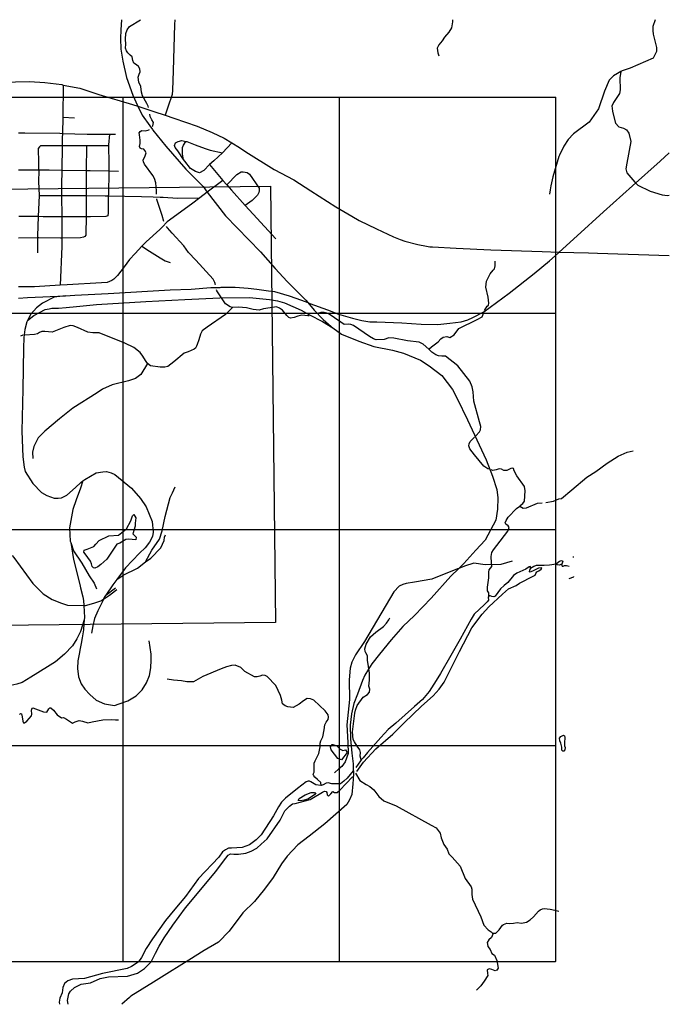
# Model space of a CAD drawing. Extents: x 508999 to 514527, y 5144802 to 5149359.
# Drawn here: x 511521 to 514527, y 5144802 to 5149359 of the extents above; entities that cross this region are included whole.
import ezdxf

# ---------------------------------------------------------------- set-up
doc = ezdxf.new("R2010")
doc.units = 0
doc.header["$PDMODE"] = 3
doc.layers.get('0').update_dxf_attribs({"linetype": 'CONTINUOUS'})
for name, color, linetype in [('AP4620-122GRIDCONISTON', 4, 'CONTINUOUS'), ('ZRAIL_LINE', 7, 'CONTINUOUS'), ('ZRIVER_STREAM_SINGLE_LINE', 7, 'CONTINUOUS'), ('ZROAD_CENTRELINE', 7, 'CONTINUOUS'), ('ZSHORELINE', 7, 'CONTINUOUS'), ('ZTRAIL', 7, 'CONTINUOUS')]:
    doc.layers.add(name, color=color, linetype=linetype)
picture_1 = doc.add_image_def('image1.jpg', size_in_pixel=(2288, 1910))

msp = doc.modelspace()

# ---------------------------------------------------------------- linework, layer by layer
at = {"layer": 'AP4620-122GRIDCONISTON'}
for points in [[(509000, 5149000), (514000, 5149000)], [(512000, 5145000), (512000, 5149000)], [(513000, 5149000), (513000, 5145000)], [(514000, 5149000), (514000, 5145000)], [(509000, 5148000), (514000, 5148000)], [(509000, 5147000), (514000, 5147000)], [(509000, 5146000), (514000, 5146000)], [(509000, 5145000), (514000, 5145000)]]:
    msp.add_lwpolyline(points, dxfattribs=at)
for p in [(512000, 5149000), (513000, 5149000), (514000, 5149000), (514000, 5148000), (514000, 5147000), (514000, 5146000), (512000, 5145000), (513000, 5145000), (514000, 5145000)]:
    msp.add_point(p, dxfattribs=at)
at = {"layer": 'ZRAIL_LINE', "color": 6, "linetype": 'CONTINUOUS'}
for points in [[(511992.2, 5149358.5), (511988.6, 5149312.1), (511986.6, 5149272.1), (511988.6, 5149222.1), (511997.6, 5149167.1), (512014.6, 5149091.1), (512043.6, 5149009.1), (512065.6, 5148962.1), (512067.6, 5148958.1)], [(512067.6, 5148958.1), (512087.6, 5148916.1), (512122.4, 5148868)], [(512122.4, 5148868), (512134.6, 5148851.1), (512137.3, 5148847.8)], [(512137.3, 5148847.8), (512196.6, 5148773.1), (512289.6, 5148666.1), (512369.6, 5148586.1), (512388.6, 5148560.1)], [(514017.6, 5148283.1), (514100.6, 5148359.1), (514222.6, 5148470.1), (514356.6, 5148589.1), (514484.6, 5148704.1), (514527.4, 5148742.7)], [(512388.6, 5148560.1), (512473.6, 5148451.1), (512634.6, 5148284.1), (512702.6, 5148207.1), (512758.6, 5148147.1), (512844.6, 5148060.1), (512853.6, 5148049.1)], [(512853.6, 5148049.1), (512863.6, 5148045.1), (512944.6, 5148016.1), (512995.6, 5147995.1), (513061.6, 5147977.1), (513103.6, 5147966.1), (513140.6, 5147961.1), (513173.6, 5147960.1), (513289.6, 5147955.1), (513378.6, 5147949.1), (513455.6, 5147948.1), (513511.6, 5147954.1), (513563.6, 5147961.1), (513594.6, 5147970.1), (513618.6, 5147980.1), (513668.6, 5148007.1), (513727.6, 5148050.1), (513786.6, 5148093.1), (513901.6, 5148184.1), (513972.6, 5148243.1), (514012.6, 5148278.1), (514017.6, 5148283.1)], [(512449.1, 5148120), (512453.6, 5148120.1), (512517.6, 5148120.1), (512577.6, 5148116.1), (512618.6, 5148111.1), (512672.6, 5148104.1), (512699.6, 5148100.1), (512768.6, 5148081.1), (512824.6, 5148060.1), (512853.6, 5148049.1)], [(511514.6, 5148070.1), (511556.6, 5148073.1), (511732.6, 5148081.1)], [(511732.6, 5148081.1), (511680.6, 5148075.1), (511625.6, 5148047.1), (511598.6, 5148025.1), (511572.6, 5147996.1), (511556.6, 5147966.1)], [(511732.6, 5148081.1), (511775.6, 5148083.1), (511929.6, 5148091.1), (512216.6, 5148109.1), (512314.6, 5148112.1), (512405.6, 5148119.1), (512413.7, 5148119.3)], [(512413.7, 5148119.3), (512449.1, 5148120)], [(511556.6, 5147966.1), (511585.6, 5147990.1), (511611.6, 5148004.1), (511638.6, 5148017.1), (511656.6, 5148021.1), (511669.6, 5148023.1), (511699.6, 5148024.1), (511735.6, 5148027.1), (511783.6, 5148031.1), (511875.6, 5148040.1), (512104.6, 5148054.1), (512284.6, 5148064.1), (512447.6, 5148072.1), (512583.6, 5148073.1), (512676.6, 5148064.1), (512714.6, 5148058.1), (512746.6, 5148048.1), (512823.6, 5148014.1), (512862.6, 5147992.1), (512921.6, 5147962.1), (512970.6, 5147933.1)], [(512853.6, 5148049.1), (512883.6, 5148014.1), (512925.6, 5147971.1), (512962.6, 5147939.1), (512970.6, 5147933.1)], [(511556.6, 5147966.1), (511553.6, 5147960.1), (511544.6, 5147925.1), (511539.6, 5147888.1), (511538.6, 5147839.1), (511535.6, 5147648.1), (511530.6, 5147454.1), (511535.6, 5147336.1), (511541.6, 5147288.1), (511545.6, 5147267.1), (511581.6, 5147212.1), (511621.6, 5147171.1), (511645.6, 5147156.1), (511679.6, 5147144.1), (511698.6, 5147144.1), (511713.6, 5147146.1), (511739.6, 5147158.1), (511779.6, 5147194.1), (511803.6, 5147217.1), (511813.6, 5147224.1)], [(512970.6, 5147933.1), (513009.6, 5147903.1), (513089.6, 5147871.1), (513159.6, 5147846.1), (513246.6, 5147829.1), (513297.6, 5147816.1), (513375.6, 5147783.1), (513416.6, 5147756.1), (513474.6, 5147712.1), (513523.6, 5147647.1), (513545.6, 5147605.1), (513592.6, 5147507.1), (513679.6, 5147321.1), (513708.6, 5147246.1), (513729.6, 5147184.1), (513733.6, 5147146.1), (513731.6, 5147093.1), (513724.6, 5147043.1), (513674.6, 5146950.1), (513631.6, 5146904.1), (513575.6, 5146842.1), (513552.6, 5146819.1)], [(511813.6, 5147224.1), (511821.6, 5147230.1), (511874.6, 5147261.1), (511905.6, 5147266.1), (511922.6, 5147267.1), (511944.6, 5147261.1), (511960.6, 5147254.1), (512037.6, 5147191.1), (512079.6, 5147142.1), (512106.6, 5147104.1), (512133.6, 5147036.1), (512138.6, 5146987.1), (512134.6, 5146967.1), (512121.6, 5146941.1), (512101.6, 5146914.1), (512074.6, 5146890.1), (512009.6, 5146822.1), (511969.6, 5146768.1)], [(511813.6, 5147224.1), (511801.6, 5147190.1), (511782.7, 5147137)], [(512103.6, 5146849.1), (512131.6, 5146903.1), (512167.6, 5146955.1), (512179.6, 5146993.1), (512194.6, 5147060.1), (512217.6, 5147148.1), (512228.6, 5147169.1), (512240.6, 5147196.1)], [(511782.7, 5147137), (511766.6, 5147092.1), (511751.6, 5147007.1), (511754.6, 5146945.1), (511756.6, 5146939.1)], [(511756.6, 5146939.1), (511769.6, 5146901.1), (511807.6, 5146843.1), (511842.6, 5146785.1), (511864.6, 5146751.1), (511876.6, 5146725.1)], [(511756.6, 5146939.1), (511769.6, 5146860.1), (511799.6, 5146744.1), (511802.6, 5146730.1), (511812.6, 5146687.1), (511815.6, 5146671.1), (511817.6, 5146647.1)], [(512103.6, 5146849.1), (512127.6, 5146867.1), (512174.6, 5146915.1), (512188.6, 5146948.1), (512191.6, 5146964.1), (512195.6, 5146975.1)], [(511969.6, 5146768.1), (511999.6, 5146788.1), (512065.6, 5146820.1), (512103.6, 5146849.1)], [(513552.6, 5146819.1), (513515.6, 5146783.1), (513425.6, 5146682.1), (513348.6, 5146602.1), (513293.6, 5146550.1), (513240.6, 5146489.1), (513185.7, 5146423.1), (513150.7, 5146378.1), (513134.7, 5146353.1), (513117.7, 5146325.1), (513107.7, 5146300.1), (513083.7, 5146237.1), (513067.7, 5146194.1), (513056.7, 5146147.1), (513049.7, 5146094.1), (513051.7, 5146030.1), (513058.7, 5145965.1), (513063.7, 5145915.1), (513064.3, 5145899.4)], [(511969.6, 5146768.1), (511951.6, 5146743.1), (511918.6, 5146695.1)], [(511918.6, 5146695.1), (511963.6, 5146730.1)], [(511903.7, 5146666.9), (511882.6, 5146623.1), (511867.6, 5146587.1), (511858.6, 5146553.1), (511852.6, 5146520.1)], [(511908.6, 5146677.1), (511903.7, 5146666.9)], [(511918.6, 5146695.1), (511913.6, 5146688.1), (511908.6, 5146677.1)], [(511817.6, 5146647.1), (511819.6, 5146620.1), (511820.6, 5146592.1), (511819.6, 5146581.1)], [(511819.6, 5146581.1), (511802.6, 5146527.1), (511784.6, 5146494.1), (511764.6, 5146461.1), (511727.6, 5146422.1), (511686.6, 5146387.1), (511649.6, 5146364.1), (511572.6, 5146316.1), (511531.6, 5146292.1), (511507.6, 5146284.1), (511479.6, 5146277.1), (511447.6, 5146275.1), (511404.6, 5146280.1), (511369.6, 5146288.1), (511324.6, 5146303.1), (511277.6, 5146322.1), (511243.6, 5146343.1), (511223.6, 5146361.1), (511193.6, 5146390.1)], [(511819.6, 5146581.1), (511817.6, 5146564.1), (511815.6, 5146535.1), (511809.6, 5146498.1), (511804.6, 5146472.1), (511800.6, 5146449.1), (511796.6, 5146423.1), (511789.6, 5146391.1), (511787.6, 5146356.1), (511792.6, 5146318.1), (511805.7, 5146285.1), (511821.7, 5146260.1), (511845.7, 5146236.1), (511874.7, 5146210.1), (511912.7, 5146193.1), (511959.7, 5146185.1), (511980.7, 5146193.1), (512020.7, 5146207.1), (512059.7, 5146230.1), (512087.7, 5146258.1), (512107.7, 5146290.1), (512120.7, 5146323.1), (512127.6, 5146359.1), (512129.6, 5146395.1), (512128.6, 5146422.1), (512119.6, 5146484.1)], [(513064.3, 5145899.4), (513065.7, 5145869.1), (513064, 5145844.3)], [(513064, 5145844.3), (513062.7, 5145823.1), (513057.7, 5145773.1), (513047.7, 5145748.1), (513034.7, 5145727.1), (512932.7, 5145637.1), (512859.7, 5145580.1), (512808.7, 5145540.1), (512758.7, 5145488.1), (512731.7, 5145452.1), (512693.4, 5145388.3), (512654, 5145334.7), (512607.5, 5145277.5), (512553.7, 5145225.1), (512489.7, 5145141.1), (512440.7, 5145089.1), (512374.7, 5145051.1), (512303.7, 5145007.2), (512214.7, 5144951.2), (512140.7, 5144904.2), (512034.7, 5144839.2), (512028.7, 5144834.2)], [(512028.7, 5144834.2), (511993.1, 5144802.2)]]:
    msp.add_lwpolyline(points, dxfattribs=at)
at = {"layer": 'ZRIVER_STREAM_SINGLE_LINE', "color": 5, "linetype": 'CONTINUOUS'}
for points in [[(512116.6, 5148952.1), (512115.6, 5148958.1), (512109.6, 5148971.1), (512089.6, 5149006.1), (512084.6, 5149023.1), (512080.6, 5149050.1), (512072.6, 5149070.1), (512068.6, 5149092.1), (512073.6, 5149106.1), (512077.6, 5149117.1), (512076.6, 5149131.1), (512070.6, 5149142.1), (512061.6, 5149149.1), (512048.6, 5149157.1), (512043.6, 5149169.1), (512040.6, 5149186.1), (512032.6, 5149194.1), (512021.6, 5149205.1), (512014.6, 5149215.1), (512010.6, 5149227.1), (512012.6, 5149245.1), (512010.6, 5149268.1), (512011.6, 5149294.1), (512018.6, 5149312.1), (512028.6, 5149327.1), (512080.3, 5149358.5)], [(512116.6, 5148952.1), (512115.6, 5148958.1), (512109.6, 5148971.1), (512089.6, 5149006.1), (512084.6, 5149023.1), (512080.6, 5149050.1), (512072.6, 5149070.1), (512068.6, 5149092.1), (512073.6, 5149106.1), (512077.6, 5149117.1), (512076.6, 5149131.1), (512070.6, 5149142.1), (512061.6, 5149149.1), (512048.6, 5149157.1), (512043.6, 5149169.1), (512040.6, 5149186.1), (512032.6, 5149194.1), (512021.6, 5149205.1), (512014.6, 5149215.1), (512010.6, 5149227.1), (512012.6, 5149245.1), (512010.6, 5149268.1), (512011.6, 5149294.1), (512018.6, 5149312.1), (512028.6, 5149327.1), (512080.3, 5149358.5)], [(513524.6, 5149358.5), (513524.6, 5149348.1), (513518.6, 5149321.1), (513506.6, 5149301.1), (513486.6, 5149277.1), (513475.6, 5149261.1), (513460.6, 5149242.1), (513452.6, 5149226.1), (513455.6, 5149205.1), (513460.6, 5149191.1)], [(513524.6, 5149358.5), (513524.6, 5149348.1), (513518.6, 5149321.1), (513506.6, 5149301.1), (513486.6, 5149277.1), (513475.6, 5149261.1), (513460.6, 5149242.1), (513452.6, 5149226.1), (513455.6, 5149205.1), (513460.6, 5149191.1)], [(514462.1, 5149358.5), (514451.6, 5149327.1), (514450.6, 5149308.1), (514452.6, 5149292.1), (514467.6, 5149229.1), (514468.6, 5149212.1), (514452.6, 5149181.1), (514345.6, 5149134.1), (514308.6, 5149122.1), (514303.6, 5149119.1)], [(514462.1, 5149358.5), (514451.6, 5149327.1), (514450.6, 5149308.1), (514452.6, 5149292.1), (514467.6, 5149229.1), (514468.6, 5149212.1), (514452.6, 5149181.1), (514345.6, 5149134.1), (514308.6, 5149122.1), (514303.6, 5149119.1)], [(514303.6, 5149119.1), (514287.6, 5149110.1), (514269.6, 5149099.1), (514248.6, 5149078.1), (514227.6, 5149028.1), (514199.6, 5148946.1), (514156.6, 5148885.1), (514084.6, 5148830.1), (514058.6, 5148804.1), (514039.6, 5148773.1), (514018.6, 5148731.1), (514016.6, 5148725.1)], [(514303.6, 5149119.1), (514287.6, 5149110.1), (514269.6, 5149099.1), (514248.6, 5149078.1), (514227.6, 5149028.1), (514199.6, 5148946.1), (514156.6, 5148885.1), (514084.6, 5148830.1), (514058.6, 5148804.1), (514039.6, 5148773.1), (514018.6, 5148731.1), (514016.6, 5148725.1)], [(514303.6, 5149119.1), (514298.6, 5149089.1), (514300.6, 5149034.1), (514297.6, 5149017.1), (514268.6, 5148976.1), (514261.6, 5148958.1), (514262.6, 5148949.1)], [(514303.6, 5149119.1), (514298.6, 5149089.1), (514300.6, 5149034.1), (514297.6, 5149017.1), (514268.6, 5148976.1), (514261.6, 5148958.1), (514262.6, 5148949.1)], [(514262.6, 5148949.1), (514264.6, 5148934.1), (514278.6, 5148879.1), (514293.6, 5148863.1), (514315.6, 5148857.1), (514328.6, 5148848.1), (514340.6, 5148834.1), (514348.6, 5148794.1), (514330.6, 5148694.1), (514325.6, 5148668.1), (514330.6, 5148649.1), (514349.6, 5148628.1), (514367.6, 5148607.1), (514369.9, 5148604.8)], [(514262.6, 5148949.1), (514264.6, 5148934.1), (514278.6, 5148879.1), (514293.6, 5148863.1), (514315.6, 5148857.1), (514328.6, 5148848.1), (514340.6, 5148834.1), (514348.6, 5148794.1), (514330.6, 5148694.1), (514325.6, 5148668.1), (514330.6, 5148649.1), (514349.6, 5148628.1), (514367.6, 5148607.1), (514369.9, 5148604.8)], [(512135.6, 5148864.1), (512137.6, 5148868.1), (512139.6, 5148883.1), (512132.6, 5148895.1), (512124.6, 5148910.1), (512123.6, 5148922.1)], [(512135.6, 5148864.1), (512137.6, 5148868.1), (512139.6, 5148883.1), (512132.6, 5148895.1), (512124.6, 5148910.1), (512123.6, 5148922.1)], [(512154.6, 5148551.1), (512154.6, 5148567.1), (512150.6, 5148603.1), (512144.6, 5148623.1), (512137.6, 5148637.1), (512098.6, 5148690.1), (512093.6, 5148700.1), (512092.6, 5148709.1), (512101.6, 5148729.1), (512105.6, 5148743.1), (512099.6, 5148753.1), (512094.6, 5148759.1), (512084.6, 5148761.1), (512078.6, 5148764.1), (512075.6, 5148772.1), (512077.6, 5148785.1), (512077.6, 5148801.1), (512075.6, 5148826.1), (512073.6, 5148836.1), (512074.6, 5148837.1), (512078.6, 5148841.1), (512085.6, 5148846.1), (512101.6, 5148844.1), (512119.6, 5148849.1), (512120.6, 5148850.1)], [(512154.6, 5148551.1), (512154.6, 5148567.1), (512150.6, 5148603.1), (512144.6, 5148623.1), (512137.6, 5148637.1), (512098.6, 5148690.1), (512093.6, 5148700.1), (512092.6, 5148709.1), (512101.6, 5148729.1), (512105.6, 5148743.1), (512099.6, 5148753.1), (512094.6, 5148759.1), (512084.6, 5148761.1), (512078.6, 5148764.1), (512075.6, 5148772.1), (512077.6, 5148785.1), (512077.6, 5148801.1), (512075.6, 5148826.1), (512073.6, 5148836.1), (512074.6, 5148837.1), (512078.6, 5148841.1), (512085.6, 5148846.1), (512101.6, 5148844.1), (512119.6, 5148849.1), (512120.6, 5148850.1)], [(514016.6, 5148725.1), (513987.6, 5148631.1), (513978.6, 5148589.1), (513976.6, 5148571.1), (513973.6, 5148551.1)], [(514016.6, 5148725.1), (513987.6, 5148631.1), (513978.6, 5148589.1), (513976.6, 5148571.1), (513973.6, 5148551.1)], [(514373.6, 5148600.8), (514381.6, 5148592.1), (514438.6, 5148565.1), (514494.6, 5148548.1), (514519.6, 5148545.1), (514527.4, 5148547.1)], [(514373.6, 5148600.8), (514381.6, 5148592.1), (514438.6, 5148565.1), (514494.6, 5148548.1), (514519.6, 5148545.1), (514527.4, 5148547.1)], [(512187.6, 5148424.1), (512179.6, 5148452.1), (512174.6, 5148471.1), (512155.6, 5148526.1), (512155.6, 5148529.1)], [(512187.6, 5148424.1), (512179.6, 5148452.1), (512174.6, 5148471.1), (512155.6, 5148526.1), (512155.6, 5148529.1)], [(512427.6, 5148131.1), (512427.6, 5148132.1), (512424.6, 5148143.1), (512415.6, 5148158.1), (512335.6, 5148246.1), (512302.6, 5148281.1), (512280.6, 5148312.1), (512225.6, 5148370.1), (512204.6, 5148396.1), (512199.6, 5148402.1)], [(512427.6, 5148131.1), (512427.6, 5148132.1), (512424.6, 5148143.1), (512415.6, 5148158.1), (512335.6, 5148246.1), (512302.6, 5148281.1), (512280.6, 5148312.1), (512225.6, 5148370.1), (512204.6, 5148396.1), (512199.6, 5148402.1)], [(513672.6, 5148012.5), (513683.6, 5148033.1), (513690.6, 5148038.1), (513692.6, 5148047.1), (513688.6, 5148075.1), (513677.6, 5148120.1), (513681.6, 5148149.1), (513698.6, 5148182.1), (513711.6, 5148199.1), (513717.6, 5148206.1), (513721.6, 5148220.1), (513721.6, 5148231.1), (513721.6, 5148241.1)], [(513672.6, 5148012.5), (513683.6, 5148033.1), (513690.6, 5148038.1), (513692.6, 5148047.1), (513688.6, 5148075.1), (513677.6, 5148120.1), (513681.6, 5148149.1), (513698.6, 5148182.1), (513711.6, 5148199.1), (513717.6, 5148206.1), (513721.6, 5148220.1), (513721.6, 5148231.1), (513721.6, 5148241.1)], [(512505.6, 5148026.1), (512494.6, 5148029.1), (512472.6, 5148043.1), (512432.6, 5148103.1), (512431.6, 5148108.1)], [(512505.6, 5148026.1), (512494.6, 5148029.1), (512472.6, 5148043.1), (512432.6, 5148103.1), (512431.6, 5148108.1)], [(512861.2, 5147988.1), (512854.6, 5147988.1), (512826.6, 5147991.1), (512807.6, 5147986.1), (512790.6, 5147980.1), (512774.6, 5147977.1), (512765.6, 5147980.1), (512756.6, 5147989.1), (512736.6, 5148014.1), (512723.6, 5148023.1), (512709.6, 5148029.1), (512699.6, 5148028.1), (512648.6, 5148021.1), (512629.6, 5148014.1), (512600.6, 5148018.1), (512570.6, 5148025.1), (512533.6, 5148028.1), (512507.6, 5148026.1), (512505.6, 5148026.1)], [(512861.2, 5147988.1), (512854.6, 5147988.1), (512826.6, 5147991.1), (512807.6, 5147986.1), (512790.6, 5147980.1), (512774.6, 5147977.1), (512765.6, 5147980.1), (512756.6, 5147989.1), (512736.6, 5148014.1), (512723.6, 5148023.1), (512709.6, 5148029.1), (512699.6, 5148028.1), (512648.6, 5148021.1), (512629.6, 5148014.1), (512600.6, 5148018.1), (512570.6, 5148025.1), (512533.6, 5148028.1), (512507.6, 5148026.1), (512505.6, 5148026.1)], [(512505.6, 5148026.1), (512473.6, 5147994.1), (512387.6, 5147935.1), (512365.6, 5147919.1), (512357.6, 5147903.1), (512349.6, 5147877.1), (512341.6, 5147855.1), (512338.6, 5147847.1), (512334.6, 5147839.1), (512328.6, 5147834.1), (512300.6, 5147822.1), (512281.6, 5147815.1), (512234.6, 5147775.1), (512206.6, 5147753.1), (512192.6, 5147751.1), (512170.6, 5147750.1), (512126.6, 5147757.1), (512112.6, 5147767.1), (512111.6, 5147768.1)], [(512505.6, 5148026.1), (512473.6, 5147994.1), (512387.6, 5147935.1), (512365.6, 5147919.1), (512357.6, 5147903.1), (512349.6, 5147877.1), (512341.6, 5147855.1), (512338.6, 5147847.1), (512334.6, 5147839.1), (512328.6, 5147834.1), (512300.6, 5147822.1), (512281.6, 5147815.1), (512234.6, 5147775.1), (512206.6, 5147753.1), (512192.6, 5147751.1), (512170.6, 5147750.1), (512126.6, 5147757.1), (512112.6, 5147767.1), (512111.6, 5147768.1)], [(513413.6, 5147834.1), (513388.6, 5147857.1), (513369.6, 5147866.1), (513315.6, 5147873.1), (513251.6, 5147885.1), (513228.6, 5147886.1), (513207.6, 5147879.1), (513170.6, 5147877.1), (513157.6, 5147881.1), (513139.6, 5147892.1), (513065.6, 5147944.1), (513053.6, 5147948.1), (513042.6, 5147949.1), (513022.6, 5147948.1), (513006.6, 5147958.1), (512948.6, 5147999.1), (512929.6, 5148004.1), (512914.6, 5148003.1), (512903.7, 5147999.8)], [(513413.6, 5147834.1), (513388.6, 5147857.1), (513369.6, 5147866.1), (513315.6, 5147873.1), (513251.6, 5147885.1), (513228.6, 5147886.1), (513207.6, 5147879.1), (513170.6, 5147877.1), (513157.6, 5147881.1), (513139.6, 5147892.1), (513065.6, 5147944.1), (513053.6, 5147948.1), (513042.6, 5147949.1), (513022.6, 5147948.1), (513006.6, 5147958.1), (512948.6, 5147999.1), (512929.6, 5148004.1), (512914.6, 5148003.1), (512903.7, 5147999.8)], [(513413.6, 5147834.1), (513426.6, 5147845.1), (513444.6, 5147859.1), (513457.6, 5147867.1), (513470.6, 5147882.1), (513480.6, 5147889.1), (513497.6, 5147892.1), (513511.6, 5147888.1), (513531.6, 5147900.1), (513552.6, 5147929.1), (513638.6, 5147971.1), (513661.6, 5147984.1), (513668.4, 5148003.6)], [(513413.6, 5147834.1), (513426.6, 5147845.1), (513444.6, 5147859.1), (513457.6, 5147867.1), (513470.6, 5147882.1), (513480.6, 5147889.1), (513497.6, 5147892.1), (513511.6, 5147888.1), (513531.6, 5147900.1), (513552.6, 5147929.1), (513638.6, 5147971.1), (513661.6, 5147984.1), (513668.4, 5148003.6)], [(512111.6, 5147768.1), (512102.6, 5147782.1), (512090.6, 5147801.1), (512077.6, 5147818.1), (512048.6, 5147842.1), (512006.6, 5147861.1), (511888.6, 5147910.1), (511858.6, 5147909.1), (511835.6, 5147913.1), (511788.6, 5147934.1), (511767.6, 5147942.1), (511753.6, 5147943.1), (511724.6, 5147934.1), (511670.6, 5147913.1), (511636.6, 5147916.1), (511623.6, 5147915.1), (511612.6, 5147911.1), (511602.6, 5147904.1), (511588.6, 5147902.1), (511545.2, 5147898.9)], [(512111.6, 5147768.1), (512102.6, 5147782.1), (512090.6, 5147801.1), (512077.6, 5147818.1), (512048.6, 5147842.1), (512006.6, 5147861.1), (511888.6, 5147910.1), (511858.6, 5147909.1), (511835.6, 5147913.1), (511788.6, 5147934.1), (511767.6, 5147942.1), (511753.6, 5147943.1), (511724.6, 5147934.1), (511670.6, 5147913.1), (511636.6, 5147916.1), (511623.6, 5147915.1), (511612.6, 5147911.1), (511602.6, 5147904.1), (511588.6, 5147902.1), (511545.2, 5147898.9)], [(511537.4, 5147898.3), (511535.6, 5147898.1), (511524.6, 5147894.1)], [(511537.4, 5147898.3), (511535.6, 5147898.1), (511524.6, 5147894.1)], [(513631.6, 5147433.1), (513649.6, 5147451.1), (513653.6, 5147460.1), (513654.6, 5147476.1), (513648.6, 5147498.1), (513622.6, 5147593.1), (513619.6, 5147636.1), (513615.6, 5147659.1), (513603.6, 5147685.1), (513548.6, 5147756.1), (513491.6, 5147802.1), (513474.6, 5147802.1), (513459.6, 5147803.1), (513446.6, 5147807.1), (513428.6, 5147820.1), (513413.6, 5147834.1)], [(513631.6, 5147433.1), (513649.6, 5147451.1), (513653.6, 5147460.1), (513654.6, 5147476.1), (513648.6, 5147498.1), (513622.6, 5147593.1), (513619.6, 5147636.1), (513615.6, 5147659.1), (513603.6, 5147685.1), (513548.6, 5147756.1), (513491.6, 5147802.1), (513474.6, 5147802.1), (513459.6, 5147803.1), (513446.6, 5147807.1), (513428.6, 5147820.1), (513413.6, 5147834.1)], [(512111.6, 5147768.1), (512080.6, 5147717.1), (512056.6, 5147698.1), (512023.6, 5147688.1), (511948.6, 5147669.1), (511904.6, 5147648.1), (511878.6, 5147631.1), (511766.6, 5147560.1), (511705.6, 5147512.1), (511636.6, 5147455.1), (511606.6, 5147424.1), (511586.6, 5147384.1), (511579.6, 5147357.1), (511581.6, 5147328.1)], [(512111.6, 5147768.1), (512080.6, 5147717.1), (512056.6, 5147698.1), (512023.6, 5147688.1), (511948.6, 5147669.1), (511904.6, 5147648.1), (511878.6, 5147631.1), (511766.6, 5147560.1), (511705.6, 5147512.1), (511636.6, 5147455.1), (511606.6, 5147424.1), (511586.6, 5147384.1), (511579.6, 5147357.1), (511581.6, 5147328.1)], [(513692.8, 5147278.1), (513687.6, 5147280.1), (513669.6, 5147292.1), (513625.6, 5147345.1), (513604.6, 5147373.1), (513599.6, 5147387.1), (513600.6, 5147395.1), (513605.6, 5147406.1), (513625.5, 5147426.8)], [(513692.8, 5147278.1), (513687.6, 5147280.1), (513669.6, 5147292.1), (513625.6, 5147345.1), (513604.6, 5147373.1), (513599.6, 5147387.1), (513600.6, 5147395.1), (513605.6, 5147406.1), (513625.5, 5147426.8)], [(513955.6, 5147124.1), (513991.6, 5147131.1), (514016.6, 5147141.1), (514028.6, 5147143.1), (514075.6, 5147183.1), (514145.6, 5147241.1), (514186.6, 5147268.1), (514239.6, 5147307.1), (514290.6, 5147339.1), (514331.6, 5147357.1), (514359.6, 5147363.1)], [(513955.6, 5147124.1), (513991.6, 5147131.1), (514016.6, 5147141.1), (514028.6, 5147143.1), (514075.6, 5147183.1), (514145.6, 5147241.1), (514186.6, 5147268.1), (514239.6, 5147307.1), (514290.6, 5147339.1), (514331.6, 5147357.1), (514359.6, 5147363.1)], [(513835.6, 5147108.1), (513837.6, 5147110.1), (513849.6, 5147120.1), (513856.6, 5147131.1), (513860.6, 5147178.1), (513856.6, 5147199.1), (513821.6, 5147248.1), (513809.6, 5147270.1), (513806.6, 5147281.1), (513803.6, 5147283.1), (513794.6, 5147282.1), (513774.6, 5147272.1), (513761.6, 5147272.1), (513750.6, 5147278.1), (513740.6, 5147280.1), (513725.6, 5147276.1), (513710.6, 5147273.1), (513702.7, 5147275)], [(513835.6, 5147108.1), (513837.6, 5147110.1), (513849.6, 5147120.1), (513856.6, 5147131.1), (513860.6, 5147178.1), (513856.6, 5147199.1), (513821.6, 5147248.1), (513809.6, 5147270.1), (513806.6, 5147281.1), (513803.6, 5147283.1), (513794.6, 5147282.1), (513774.6, 5147272.1), (513761.6, 5147272.1), (513750.6, 5147278.1), (513740.6, 5147280.1), (513725.6, 5147276.1), (513710.6, 5147273.1), (513702.7, 5147275)], [(513835.6, 5147108.1), (513851.6, 5147098.1), (513866.6, 5147099.1), (513917.6, 5147121.1), (513938.6, 5147122.1)], [(513835.6, 5147108.1), (513851.6, 5147098.1), (513866.6, 5147099.1), (513917.6, 5147121.1), (513938.6, 5147122.1)], [(513691.6, 5146691.1), (513691.6, 5146706.1), (513686.6, 5146716.1), (513686.6, 5146733.1), (513692.6, 5146776.1), (513691.6, 5146802.1), (513693.6, 5146812.1), (513699.6, 5146820.1), (513705.6, 5146828.1), (513704.6, 5146845.1), (513702.6, 5146874.1), (513706.6, 5146893.1), (513713.6, 5146905.1), (513728.6, 5146925.1), (513780.6, 5146991.1), (513786.6, 5147008.1), (513781.6, 5147016.1), (513770.6, 5147024.1), (513767.6, 5147030.1), (513771.6, 5147041.1), (513781.6, 5147056.1), (513820.6, 5147097.1), (513835.6, 5147108.1)], [(513691.6, 5146691.1), (513691.6, 5146706.1), (513686.6, 5146716.1), (513686.6, 5146733.1), (513692.6, 5146776.1), (513691.6, 5146802.1), (513693.6, 5146812.1), (513699.6, 5146820.1), (513705.6, 5146828.1), (513704.6, 5146845.1), (513702.6, 5146874.1), (513706.6, 5146893.1), (513713.6, 5146905.1), (513728.6, 5146925.1), (513780.6, 5146991.1), (513786.6, 5147008.1), (513781.6, 5147016.1), (513770.6, 5147024.1), (513767.6, 5147030.1), (513771.6, 5147041.1), (513781.6, 5147056.1), (513820.6, 5147097.1), (513835.6, 5147108.1)], [(514003.6, 5146839.1), (513972.6, 5146834.1), (513947.6, 5146833.1), (513927.6, 5146833.1), (513910.6, 5146832.1), (513899.6, 5146828.1), (513884.6, 5146819.1)], [(514003.6, 5146839.1), (513972.6, 5146834.1), (513947.6, 5146833.1), (513927.6, 5146833.1), (513910.6, 5146832.1), (513899.6, 5146828.1), (513884.6, 5146819.1)], [(514028.6, 5146839.1), (514031.6, 5146830.1), (514035.6, 5146829.1), (514042.6, 5146832.1), (514051.6, 5146833.1), (514064.6, 5146830.1)], [(514028.6, 5146839.1), (514031.6, 5146830.1), (514035.6, 5146829.1), (514042.6, 5146832.1), (514051.6, 5146833.1), (514064.6, 5146830.1)], [(513101.7, 5145934.1), (513096.7, 5145951.1), (513098.7, 5145968.1), (513094.7, 5145980.1), (513082.7, 5145996.1), (513069.7, 5146016.1), (513063.7, 5146028.1), (513061.7, 5146063.1), (513071.7, 5146150.1), (513074.7, 5146163.1), (513082.7, 5146185.1), (513109.7, 5146224.1), (513130.7, 5146235.1), (513139.7, 5146247.1), (513140.7, 5146261.1), (513136.7, 5146274.1), (513139.7, 5146302.1), (513139.7, 5146334.1), (513135.7, 5146366.1), (513130.7, 5146395.1), (513130.7, 5146414.1), (513122.7, 5146428.1), (513119.7, 5146434.1), (513118.7, 5146447.1), (513124.7, 5146469.1), (513143.6, 5146503.1), (513168.6, 5146524.1), (513204.6, 5146551.1), (513218.6, 5146566.1), (513228.6, 5146582.1), (513233.6, 5146590.1)], [(513101.7, 5145934.1), (513096.7, 5145951.1), (513098.7, 5145968.1), (513094.7, 5145980.1), (513082.7, 5145996.1), (513069.7, 5146016.1), (513063.7, 5146028.1), (513061.7, 5146063.1), (513071.7, 5146150.1), (513074.7, 5146163.1), (513082.7, 5146185.1), (513109.7, 5146224.1), (513130.7, 5146235.1), (513139.7, 5146247.1), (513140.7, 5146261.1), (513136.7, 5146274.1), (513139.7, 5146302.1), (513139.7, 5146334.1), (513135.7, 5146366.1), (513130.7, 5146395.1), (513130.7, 5146414.1), (513122.7, 5146428.1), (513119.7, 5146434.1), (513118.7, 5146447.1), (513124.7, 5146469.1), (513143.6, 5146503.1), (513168.6, 5146524.1), (513204.6, 5146551.1), (513218.6, 5146566.1), (513228.6, 5146582.1), (513233.6, 5146590.1)], [(512915.7, 5145815.1), (512914.7, 5145828.1), (512898.7, 5145842.1), (512886.7, 5145853.1), (512881.7, 5145860.1), (512878.7, 5145867.1), (512883.7, 5145877.1), (512883.7, 5145896.1), (512883.7, 5145918.1), (512888.7, 5145929.1), (512904.7, 5145963.1), (512911.7, 5145993.1), (512911.7, 5146010.1), (512913.7, 5146022.1), (512923.7, 5146040.1), (512929.7, 5146073.1), (512932.7, 5146096.1), (512938.7, 5146108.1), (512948.7, 5146120.1), (512950.7, 5146131.1), (512947.7, 5146142.1), (512934.7, 5146160.1), (512882.7, 5146210.1), (512866.7, 5146216.1), (512850.7, 5146218.1), (512834.7, 5146207.1), (512814.7, 5146191.1), (512786.7, 5146176.1), (512761.7, 5146179.1), (512748.7, 5146184.1), (512737.7, 5146192.1), (512733.7, 5146210.1), (512727.7, 5146231.1), (512706.7, 5146277.1), (512665.7, 5146319.1), (512656.7, 5146324.1), (512644.7, 5146325.1), (512632.7, 5146320.1), (512619.7, 5146317.1), (512606.7, 5146317.1), (512562.7, 5146342.1), (512543.7, 5146360.1), (512518.7, 5146371.1), (512500.7, 5146370.1), (512477.7, 5146363.1), (512453.7, 5146355.1), (512368.7, 5146319.1), (512324.7, 5146295.1), (512309.7, 5146295.1), (512294.7, 5146295.1), (512269.7, 5146299.1), (512232.7, 5146302.1), (512203.7, 5146307.1)], [(512915.7, 5145815.1), (512914.7, 5145828.1), (512898.7, 5145842.1), (512886.7, 5145853.1), (512881.7, 5145860.1), (512878.7, 5145867.1), (512883.7, 5145877.1), (512883.7, 5145896.1), (512883.7, 5145918.1), (512888.7, 5145929.1), (512904.7, 5145963.1), (512911.7, 5145993.1), (512911.7, 5146010.1), (512913.7, 5146022.1), (512923.7, 5146040.1), (512929.7, 5146073.1), (512932.7, 5146096.1), (512938.7, 5146108.1), (512948.7, 5146120.1), (512950.7, 5146131.1), (512947.7, 5146142.1), (512934.7, 5146160.1), (512882.7, 5146210.1), (512866.7, 5146216.1), (512850.7, 5146218.1), (512834.7, 5146207.1), (512814.7, 5146191.1), (512786.7, 5146176.1), (512761.7, 5146179.1), (512748.7, 5146184.1), (512737.7, 5146192.1), (512733.7, 5146210.1), (512727.7, 5146231.1), (512706.7, 5146277.1), (512665.7, 5146319.1), (512656.7, 5146324.1), (512644.7, 5146325.1), (512632.7, 5146320.1), (512619.7, 5146317.1), (512606.7, 5146317.1), (512562.7, 5146342.1), (512543.7, 5146360.1), (512518.7, 5146371.1), (512500.7, 5146370.1), (512477.7, 5146363.1), (512453.7, 5146355.1), (512368.7, 5146319.1), (512324.7, 5146295.1), (512309.7, 5146295.1), (512294.7, 5146295.1), (512269.7, 5146299.1), (512232.7, 5146302.1), (512203.7, 5146307.1)], [(511519.7, 5146143.1), (511523.7, 5146148.1), (511529.7, 5146146.1), (511532.7, 5146132.1), (511534.7, 5146113.1), (511537.7, 5146105.1), (511542.7, 5146104.1), (511553.7, 5146113.1), (511575.7, 5146137.1), (511576.7, 5146144.1), (511575.7, 5146163.1), (511577.7, 5146172.1), (511581.7, 5146174.1), (511593.7, 5146169.1), (511630.7, 5146155.1), (511645.7, 5146154.1), (511655.7, 5146169.1), (511660.7, 5146174.1), (511664.7, 5146174.1), (511677.7, 5146163.1), (511694.7, 5146142.1), (511713.7, 5146127.1), (511723.7, 5146130.1), (511737.7, 5146122.1), (511764.7, 5146103.1), (511777.7, 5146110.1), (511795.7, 5146115.1), (511811.7, 5146113.1), (511836.7, 5146105.1), (511856.7, 5146110.1), (511904.7, 5146119.1), (511947.7, 5146120.1), (511964.7, 5146118.1), (511977.7, 5146119.1)], [(511519.7, 5146143.1), (511523.7, 5146148.1), (511529.7, 5146146.1), (511532.7, 5146132.1), (511534.7, 5146113.1), (511537.7, 5146105.1), (511542.7, 5146104.1), (511553.7, 5146113.1), (511575.7, 5146137.1), (511576.7, 5146144.1), (511575.7, 5146163.1), (511577.7, 5146172.1), (511581.7, 5146174.1), (511593.7, 5146169.1), (511630.7, 5146155.1), (511645.7, 5146154.1), (511655.7, 5146169.1), (511660.7, 5146174.1), (511664.7, 5146174.1), (511677.7, 5146163.1), (511694.7, 5146142.1), (511713.7, 5146127.1), (511723.7, 5146130.1), (511737.7, 5146122.1), (511764.7, 5146103.1), (511777.7, 5146110.1), (511795.7, 5146115.1), (511811.7, 5146113.1), (511836.7, 5146105.1), (511856.7, 5146110.1), (511904.7, 5146119.1), (511947.7, 5146120.1), (511964.7, 5146118.1), (511977.7, 5146119.1)], [(513074.7, 5145871.1), (513095.7, 5145838.1), (513123.7, 5145819.1), (513141.7, 5145810.1), (513159.7, 5145795.1), (513182.7, 5145764.1), (513205.7, 5145744.1), (513262.7, 5145721.1), (513424.7, 5145631.1), (513448.7, 5145619.1), (513466.7, 5145594.1), (513470.7, 5145572.1), (513483.7, 5145541.1), (513499.7, 5145520.1), (513506.7, 5145499.1), (513522.7, 5145483.1), (513559.7, 5145441.1), (513582.7, 5145385.1), (513610.7, 5145345.1), (513613.7, 5145335.1), (513612.7, 5145311.1), (513616.7, 5145289.1), (513654.7, 5145207.1), (513668.7, 5145168.1), (513688.7, 5145147.1), (513702.7, 5145137.1), (513708.7, 5145132.1)], [(513074.7, 5145871.1), (513095.7, 5145838.1), (513123.7, 5145819.1), (513141.7, 5145810.1), (513159.7, 5145795.1), (513182.7, 5145764.1), (513205.7, 5145744.1), (513262.7, 5145721.1), (513424.7, 5145631.1), (513448.7, 5145619.1), (513466.7, 5145594.1), (513470.7, 5145572.1), (513483.7, 5145541.1), (513499.7, 5145520.1), (513506.7, 5145499.1), (513522.7, 5145483.1), (513559.7, 5145441.1), (513582.7, 5145385.1), (513610.7, 5145345.1), (513613.7, 5145335.1), (513612.7, 5145311.1), (513616.7, 5145289.1), (513654.7, 5145207.1), (513668.7, 5145168.1), (513688.7, 5145147.1), (513702.7, 5145137.1), (513708.7, 5145132.1)], [(513760.7, 5145171.1), (513774.7, 5145177.1), (513789.7, 5145176.1), (513806.7, 5145177.1), (513822.7, 5145181.1), (513842.7, 5145177.1), (513866.7, 5145182.1), (513882.7, 5145193.1), (513898.7, 5145207.1), (513921.7, 5145233.1), (513929.7, 5145239.1), (513939.7, 5145244.1), (513948.7, 5145245.1), (513976.7, 5145242.1), (513997.7, 5145238.1), (514016.7, 5145233.1)], [(513760.7, 5145171.1), (513774.7, 5145177.1), (513789.7, 5145176.1), (513806.7, 5145177.1), (513822.7, 5145181.1), (513842.7, 5145177.1), (513866.7, 5145182.1), (513882.7, 5145193.1), (513898.7, 5145207.1), (513921.7, 5145233.1), (513929.7, 5145239.1), (513939.7, 5145244.1), (513948.7, 5145245.1), (513976.7, 5145242.1), (513997.7, 5145238.1), (514016.7, 5145233.1)], [(513708.7, 5145132.1), (513723.7, 5145132.1), (513739.7, 5145146.1), (513754.7, 5145169.1), (513760.7, 5145171.1)], [(513708.7, 5145132.1), (513723.7, 5145132.1), (513739.7, 5145146.1), (513754.7, 5145169.1), (513760.7, 5145171.1)], [(513708.7, 5145132.1), (513710.7, 5145126.1), (513704.7, 5145112.1), (513692.7, 5145101.1), (513683.7, 5145088.1), (513687.7, 5145071.1)], [(513708.7, 5145132.1), (513710.7, 5145126.1), (513704.7, 5145112.1), (513692.7, 5145101.1), (513683.7, 5145088.1), (513687.7, 5145071.1)], [(513687.7, 5145071.1), (513687.7, 5145069.1), (513698.7, 5145055.1), (513705.7, 5145037.1), (513717.7, 5145029.1), (513729.7, 5145005.1), (513734.7, 5144970.1), (513728.7, 5144960.1), (513720.7, 5144957.1), (513706.7, 5144963.1), (513693.7, 5144967.1), (513684.7, 5144962.1), (513685.7, 5144945.1), (513686.7, 5144935.1), (513670.7, 5144909.1), (513654.7, 5144887.1), (513635.7, 5144868.1)], [(513687.7, 5145071.1), (513687.7, 5145069.1), (513698.7, 5145055.1), (513705.7, 5145037.1), (513717.7, 5145029.1), (513729.7, 5145005.1), (513734.7, 5144970.1), (513728.7, 5144960.1), (513720.7, 5144957.1), (513706.7, 5144963.1), (513693.7, 5144967.1), (513684.7, 5144962.1), (513685.7, 5144945.1), (513686.7, 5144935.1), (513670.7, 5144909.1), (513654.7, 5144887.1), (513635.7, 5144868.1)]]:
    msp.add_lwpolyline(points, dxfattribs=at)
at = {"layer": 'ZROAD_CENTRELINE', "color": 1, "linetype": 'CONTINUOUS'}
for points in [[(512238.7, 5149358.5), (512237.6, 5149336.1), (512230.6, 5149122.1), (512228.6, 5149032.1), (512225.6, 5149012.1), (512205.6, 5148953.1), (512193.6, 5148916.1)], [(510122.6, 5149091.1), (510186.6, 5149090.1), (510678.6, 5149084.1), (510960.6, 5149078.1), (511436.6, 5149069.1), (511566.6, 5149072.1), (511637.6, 5149068.1), (511715.6, 5149058.1), (511722.6, 5149056.1)], [(511722.6, 5149056.1), (511719.6, 5148907.1)], [(511722.6, 5149056.1), (511799.6, 5149041.1), (511886.6, 5149013.1), (512042.6, 5148966.1), (512067.6, 5148958.1)], [(512067.6, 5148958.1), (512104.4, 5148945.9)], [(512104.4, 5148945.9), (512141.3, 5148933.5)], [(511719.6, 5148907.1), (511718.6, 5148832.1)], [(511719.6, 5148907.1), (511773.6, 5148905.1)], [(512141.3, 5148933.5), (512193.6, 5148916.1)], [(512193.6, 5148916.1), (512233.6, 5148902.1), (512342.6, 5148865.1), (512411.6, 5148837.1), (512466.6, 5148810.1), (512502.6, 5148788.1)], [(511514.6, 5148835.1), (511544.6, 5148835.1), (511706.6, 5148833.1), (511718.6, 5148832.1)], [(511718.6, 5148832.1), (511717.6, 5148811.1), (511717.6, 5148774.1)], [(511718.6, 5148832.1), (511832.3, 5148829.3), (511935.6, 5148828.1)], [(511935.6, 5148828.1), (511931.4, 5148779.8)], [(511935.6, 5148828.1), (511963.6, 5148828.1)], [(511717.6, 5148774.1), (511652.6, 5148775.1), (511621.6, 5148775.1), (511617.6, 5148774.1), (511611.6, 5148770.1), (511606.6, 5148763.1), (511606.6, 5148750.1), (511607.6, 5148710.1), (511607.7, 5148663.2)], [(511717.6, 5148774.1), (511715.6, 5148662.1)], [(511829.6, 5148775.1), (511827.6, 5148775.1), (511749.6, 5148774.1), (511717.6, 5148774.1)], [(511829.6, 5148775.1), (511828.6, 5148661.1)], [(511934.6, 5148774.1), (511829.6, 5148775.1)], [(511931.4, 5148779.8), (511933.6, 5148690.1), (511932.6, 5148659.1)], [(512502.6, 5148788.1), (512458.6, 5148742.1)], [(512502.6, 5148788.1), (512538.6, 5148767.1), (512567.6, 5148747.1), (512698.6, 5148665.1), (512789.6, 5148618.1), (512868.6, 5148567.1), (512984.6, 5148492.1), (513058.6, 5148449.1), (513091.6, 5148429.1), (513172.6, 5148390.1), (513250.6, 5148354.1), (513281.6, 5148342.1), (513303.6, 5148333.1), (513363.6, 5148318.1), (513403.6, 5148310.1), (513419.6, 5148308.1), (513431.6, 5148308.1), (513540.6, 5148301.1), (513700.6, 5148294.1), (513938.6, 5148285.1), (514017.6, 5148283.1)], [(512458.6, 5148742.1), (512419.6, 5148706.1), (512399.6, 5148688.1)], [(512399.6, 5148688.1), (512372.6, 5148661.1)], [(512399.6, 5148688.1), (512461.6, 5148615.1)], [(511514.6, 5148664.1), (511611.6, 5148663.1)], [(511607.7, 5148663.2), (511608.7, 5148659.3), (511607.7, 5148609.8), (511610.6, 5148545.1)], [(511611.6, 5148663.1), (511656.6, 5148663.1), (511715.6, 5148662.1)], [(511715.6, 5148662.1), (511714.6, 5148593.1), (511714.6, 5148545.1)], [(511715.6, 5148662.1), (511828.6, 5148661.1)], [(511828.6, 5148661.1), (511827.6, 5148580.1), (511827.6, 5148545.1)], [(511828.6, 5148661.1), (511847.6, 5148661.1), (511932.6, 5148659.1)], [(511932.6, 5148659.1), (511931.6, 5148548.1), (511930.6, 5148544.1)], [(511932.6, 5148659.1), (511978.6, 5148658.1)], [(512479.6, 5148595.1), (512525.6, 5148642.1), (512545.6, 5148654.1), (512555.6, 5148655.1), (512573.6, 5148651.1), (512584.6, 5148643.1), (512629.6, 5148579.1), (512629.6, 5148567.1), (512627.6, 5148559.1), (512620.6, 5148547.1), (512596.6, 5148521.1), (512564.6, 5148499.1)], [(512461.6, 5148615.1), (512388.6, 5148560.1)], [(512461.6, 5148615.1), (512479.6, 5148595.1)], [(512479.6, 5148595.1), (512501.6, 5148569.1), (512564.6, 5148499.1)], [(511610.6, 5148545.1), (511606.6, 5148447.1)], [(511610.6, 5148545.1), (511714.6, 5148545.1)], [(511714.6, 5148545.1), (511772.6, 5148545.1), (511827.6, 5148545.1)], [(511714.6, 5148545.1), (511715.6, 5148446.1)], [(511827.6, 5148545.1), (511915.6, 5148544.1), (511930.6, 5148544.1)], [(511827.6, 5148545.1), (511827.6, 5148467.1), (511827.6, 5148446.1)], [(511930.6, 5148544.1), (511929.6, 5148464.1), (511928.6, 5148451.1), (511918.6, 5148447.1), (511848.6, 5148446.1), (511827.6, 5148446.1)], [(511930.6, 5148544.1), (512084.6, 5148541.1)], [(512354.6, 5148534.1), (512315.6, 5148505.1), (512203, 5148422.4)], [(512388.6, 5148560.1), (512354.6, 5148534.1)], [(512564.6, 5148499.1), (512600.6, 5148459.1), (512705.6, 5148345.1)], [(511606.6, 5148447.1), (511516.6, 5148448.1)], [(511606.6, 5148447.1), (511603.6, 5148358.1), (511603.6, 5148349.1)], [(511715.6, 5148446.1), (511629.6, 5148446.1), (511606.6, 5148447.1)], [(511827.6, 5148446.1), (511715.6, 5148446.1)], [(511827.6, 5148446.1), (511826.6, 5148367.1), (511826.6, 5148362.1), (511822.6, 5148355.1), (511816.6, 5148352.1), (511801.6, 5148349.1), (511715.6, 5148348.1)], [(511715.6, 5148446.1), (511715.6, 5148348.1)], [(512179.7, 5148398.5), (512168.6, 5148387.1), (512106.6, 5148331.1), (512086.6, 5148310.1)], [(512203, 5148422.4), (512179.7, 5148398.5)], [(511603.6, 5148349.1), (511515.6, 5148348.1)], [(511715.6, 5148348.1), (511709.6, 5148348.1), (511608.6, 5148349.1), (511603.6, 5148349.1)], [(511603.6, 5148349.1), (511603.6, 5148279.1)], [(511715.6, 5148348.1), (511715.6, 5148309.1), (511707.6, 5148130.1)], [(512086.6, 5148310.1), (512054.6, 5148276.1), (512029.6, 5148248.1), (512003.6, 5148215.1), (511973.6, 5148175.1), (511956.6, 5148157.1), (511946.6, 5148152.1), (511925.6, 5148143.1), (511898.6, 5148140.1), (511740.6, 5148132.1), (511707.6, 5148130.1)], [(514017.6, 5148283.1), (514152.6, 5148279.1)], [(514152.6, 5148279.1), (514194.6, 5148278.1), (514527.4, 5148267.4)], [(511707.6, 5148130.1), (511588.6, 5148123.1), (511514.6, 5148122.1)]]:
    msp.add_lwpolyline(points, dxfattribs=at)
at = {"layer": 'ZSHORELINE', "color": 5, "linetype": 'CONTINUOUS'}
for points in [[(511923.6, 5146862.1), (511896.6, 5146837.1), (511881.6, 5146826.1), (511868.6, 5146821.1), (511861.6, 5146822.1), (511856.6, 5146828.1), (511852.6, 5146840.1), (511848.6, 5146853.1), (511823.6, 5146887.1), (511817.6, 5146894.1), (511818.6, 5146904.1), (511832.6, 5146909.1), (511863.6, 5146921.1), (511873.6, 5146931.1), (511888.6, 5146949.1), (511932.6, 5146970.1), (511978.6, 5146973.1), (512000.6, 5146992.1), (512014.6, 5147003.1), (512035.6, 5147040.1), (512042.6, 5147062.1), (512049.6, 5147068.1), (512058.6, 5147054.1), (512055.6, 5147029.1), (512054.6, 5147014.1), (512044.6, 5146980.1), (512048.6, 5146974.1), (512059.6, 5146964.1), (512058.6, 5146951.1), (512024.6, 5146955.1), (512011.6, 5146953.1), (511983.6, 5146936.1), (511970.6, 5146932.1), (511923.6, 5146862.1)], [(514003.6, 5146839.1), (514004.6, 5146842.1), (514019.6, 5146853.1), (514028.6, 5146856.1), (514034.6, 5146852.1), (514029.6, 5146839.1), (514028.6, 5146839.1)], [(514086.2, 5146871.7), (514080.6, 5146871.1)], [(513080.7, 5145880.1), (513112.7, 5145923.1), (513169.7, 5145984.1), (513247.7, 5146052.1), (513299.7, 5146105.1), (513379.7, 5146182.1), (513434.7, 5146230.1), (513461.7, 5146260.1), (513484.7, 5146293.1), (513556.7, 5146435.1), (513613.6, 5146544.1), (513661.6, 5146607.1), (513691.6, 5146642.1), (513755.6, 5146700.1), (513782.6, 5146724.1), (513818.6, 5146740.1), (513834.6, 5146751.1), (513897.6, 5146784.1), (513906.6, 5146788.1), (513909.6, 5146795.1), (513913.6, 5146803.1), (513923.6, 5146808.1), (513934.6, 5146815.1), (513936.6, 5146820.1), (513935.6, 5146822.1), (513922.6, 5146821.1), (513899.6, 5146810.1), (513883.6, 5146802.1), (513879.6, 5146803.1), (513881.6, 5146811.1), (513884.6, 5146819.1)], [(513884.6, 5146819.1), (513884.6, 5146821.1), (513884.6, 5146828.1), (513878.6, 5146827.1), (513862.6, 5146815.1), (513821.6, 5146797.1), (513806.6, 5146786.1), (513780.6, 5146754.1), (513763.6, 5146740.1), (513745.6, 5146724.1), (513721.6, 5146691.1), (513715.6, 5146687.1), (513706.6, 5146689.1), (513697.6, 5146693.1), (513692.6, 5146693.1), (513691.6, 5146691.1)], [(514028.6, 5146839.1), (514018.6, 5146834.1), (514007.6, 5146836.1), (514003.6, 5146839.1)], [(514063.6, 5146773.1), (514085.6, 5146781.1), (514086.2, 5146781.4)], [(513691.6, 5146691.1), (513689.6, 5146686.1), (513690.6, 5146673.1), (513683.6, 5146664.1), (513671.6, 5146652.1), (513624.6, 5146608.1), (513609.6, 5146584.1), (513558.7, 5146492.1), (513516.7, 5146416.1), (513467.7, 5146333.1), (513448.7, 5146301.1), (513415.7, 5146249.1), (513384.7, 5146213.1), (513347.7, 5146180.1), (513261.7, 5146103.1), (513225.7, 5146074.1), (513191.7, 5146037.1), (513129.7, 5145968.1), (513109.7, 5145943.1), (513101.7, 5145934.1)], [(514041.7, 5146018.1), (514041.7, 5145998.1), (514044.7, 5145991.1), (514043.7, 5145980.1), (514039.7, 5145973.1), (514034.7, 5145974.1), (514030.7, 5145978.1), (514029.7, 5145992.1), (514025.7, 5146010.1), (514020.7, 5146022.1), (514018.7, 5146033.1), (514024.7, 5146042.1), (514037.7, 5146047.1), (514041.7, 5146045.1), (514043.7, 5146038.1), (514043.7, 5146030.1), (514041.7, 5146018.1)], [(513004.7, 5145982.1), (513015.7, 5145977.1), (513028.7, 5145979.1), (513035.7, 5145967.1), (513010.7, 5145934.1), (512992.7, 5145939.1), (512961.7, 5145979.1), (512958.7, 5145994.1), (512966.7, 5146004.1), (512969.7, 5146005.1), (512988.7, 5145998.1), (513004.7, 5145982.1)], [(513101.7, 5145934.1), (513097.7, 5145929.1), (513087.7, 5145914.1), (513076.7, 5145898.1)], [(511744.9, 5144802.2), (511741.7, 5144819.2), (511748.7, 5144850.2), (511755.7, 5144863.2), (511773.7, 5144880.2), (511805.7, 5144895.2), (511848.7, 5144901.2), (511893.7, 5144921.2), (511931.7, 5144929.2), (512019.7, 5144932.2), (512065.7, 5144946.2), (512097.7, 5144968.2), (512129.7, 5144998.2), (512149.7, 5145038.2), (512166.7, 5145071.2), (512189.7, 5145109.2), (512229.7, 5145169.1), (512287.7, 5145248.1), (512428.7, 5145416.1), (512464.7, 5145464.1), (512485.7, 5145492.1), (512496.7, 5145499.1), (512511.7, 5145497.1), (512533.7, 5145497.1), (512567.7, 5145502.1), (512591.7, 5145511.1), (512618.7, 5145525.1), (512638.7, 5145543.1), (512665.7, 5145568.1), (512726.7, 5145654.1), (512747.7, 5145697.1), (512768.7, 5145719.1), (512782.7, 5145730.1), (512795.7, 5145731.1), (512818.7, 5145737.1), (512865.7, 5145750.1), (512922.7, 5145784.1), (512931.7, 5145789.1), (512938.7, 5145787.1), (512942.7, 5145782.1), (512943.7, 5145772.1), (512949.7, 5145765.1), (512960.7, 5145776.1), (512970.7, 5145787.1), (512977.7, 5145783.1), (512990.7, 5145783.1), (513001.7, 5145793.1), (513061.7, 5145854.1), (513062.7, 5145855.1)], [(513063.7, 5145883.1), (513035.7, 5145849.1), (513020.7, 5145835.1), (513005.7, 5145823.1), (512965.7, 5145822.1), (512948.7, 5145827.1), (512938.7, 5145825.1), (512925.7, 5145817.1), (512915.7, 5145815.1)], [(512915.7, 5145815.1), (512913.7, 5145814.1), (512891.7, 5145817.1), (512868.7, 5145832.1), (512861.7, 5145834.1), (512855.7, 5145835.1), (512846.7, 5145832.1), (512806.7, 5145800.1), (512750.7, 5145756.1), (512732.7, 5145737.1), (512718.7, 5145716.1), (512694.7, 5145675.1), (512638.7, 5145587.1), (512615.7, 5145563.1), (512584.7, 5145540.1), (512549.7, 5145527.1), (512501.7, 5145525.1), (512487.7, 5145525.1), (512472.7, 5145517.1), (512459.7, 5145507.1), (512441.7, 5145483.1), (512347.7, 5145385.1), (512287.7, 5145301.1), (512238.7, 5145243.1), (512195.7, 5145190.1), (512134.7, 5145105.2), (512106.7, 5145061.2), (512083.7, 5145019.2), (512070.7, 5144998.2), (512055.7, 5144987.2), (512038.7, 5144977.2), (512017.7, 5144967.2), (511903.7, 5144945.2), (511820.7, 5144922.2), (511765.7, 5144918.2), (511743.7, 5144910.2), (511727.7, 5144898.2), (511719.7, 5144880.2), (511716.7, 5144855.2), (511705.7, 5144830.2), (511702.7, 5144812.2), (511704.5, 5144802.2)], [(512853.7, 5145752.1), (512836.7, 5145746.1), (512820.7, 5145744.1), (512809.7, 5145745.1), (512813.7, 5145755.1), (512841.7, 5145772.1), (512869.7, 5145783.1), (512885.7, 5145782.1), (512890.7, 5145781.1), (512885.7, 5145772.1), (512853.7, 5145752.1)]]:
    msp.add_lwpolyline(points, dxfattribs=at)
at = {"layer": 'ZTRAIL', "color": 2}
for points in [[(512278.6, 5148711.1), (512252.6, 5148751.1), (512239.6, 5148767.1), (512236.6, 5148776.1), (512241.6, 5148788.1), (512254.6, 5148795.1), (512271.6, 5148799.1), (512289.6, 5148795.1)], [(512278.6, 5148711.1), (512274.6, 5148736.1), (512273.6, 5148767.1), (512278.6, 5148778.1), (512289.6, 5148795.1)], [(512289.6, 5148795.1), (512293.6, 5148795.1), (512332.6, 5148780.1), (512379.6, 5148762.1), (512401.6, 5148755.1), (512458.6, 5148742.1)], [(512372.6, 5148661.1), (512353.6, 5148650.1), (512333.6, 5148656.1), (512311.6, 5148670.1), (512284.6, 5148703.1), (512278.6, 5148711.1)], [(512084.6, 5148541.1), (512138.6, 5148539)], [(512138.6, 5148539), (512170.1, 5148537.8)], [(512170.1, 5148537.8), (512184.6, 5148537.1), (512250.6, 5148532.1), (512354.6, 5148534.1)], [(512086.6, 5148310.1), (512121.6, 5148288.1), (512170.6, 5148256.1), (512194.6, 5148243.1), (512216.6, 5148235.1)], [(511486.4, 5146879.3), (511493.6, 5146870.1), (511581.6, 5146750.1), (511628.6, 5146702.1), (511670.6, 5146675.1), (511713.6, 5146658.1), (511742.6, 5146649.1), (511817.6, 5146647.1)], [(513799.6, 5146853.1), (513747.6, 5146837.1), (513675.6, 5146836.1), (513622.6, 5146843.1), (513579.6, 5146830.1), (513552.6, 5146819.1)], [(513552.6, 5146819.1), (513546.6, 5146817.1), (513427.6, 5146769.1), (513347.6, 5146755.1), (513309.6, 5146749.1), (513294.6, 5146745.1), (513277.6, 5146737.1), (513251.6, 5146711.1), (513116.6, 5146481.1), (513074.7, 5146420.1), (513058.7, 5146386.1), (513050.7, 5146357.1), (513045.7, 5146303.1), (513047.7, 5146213.1), (513034.7, 5146095.1), (513039.7, 5146013.1), (513041.7, 5145962.1), (513027.7, 5145924.1), (513011.7, 5145903.1), (512997.7, 5145891.1), (512977.7, 5145873.1)], [(511908.6, 5146677.1), (511936.6, 5146695.1), (511963.6, 5146717.1), (511970.6, 5146721.1)], [(511817.6, 5146647.1), (511824.6, 5146647.1), (511863.6, 5146659.1), (511895.6, 5146669.1), (511900.2, 5146672)], [(511900.2, 5146672), (511908.6, 5146677.1)]]:
    msp.add_lwpolyline(points, dxfattribs=at)

# ---------------------------------------------------------------- referenced raster images: frames only (the image files are external)
image = msp.add_image(picture_1, insert=(510286.7, 5146541.5), size_in_units=(2418.8, 2019.2), rotation=0.6686)
image.dxf.flags = 7

doc.saveas('drawing.dxf')
